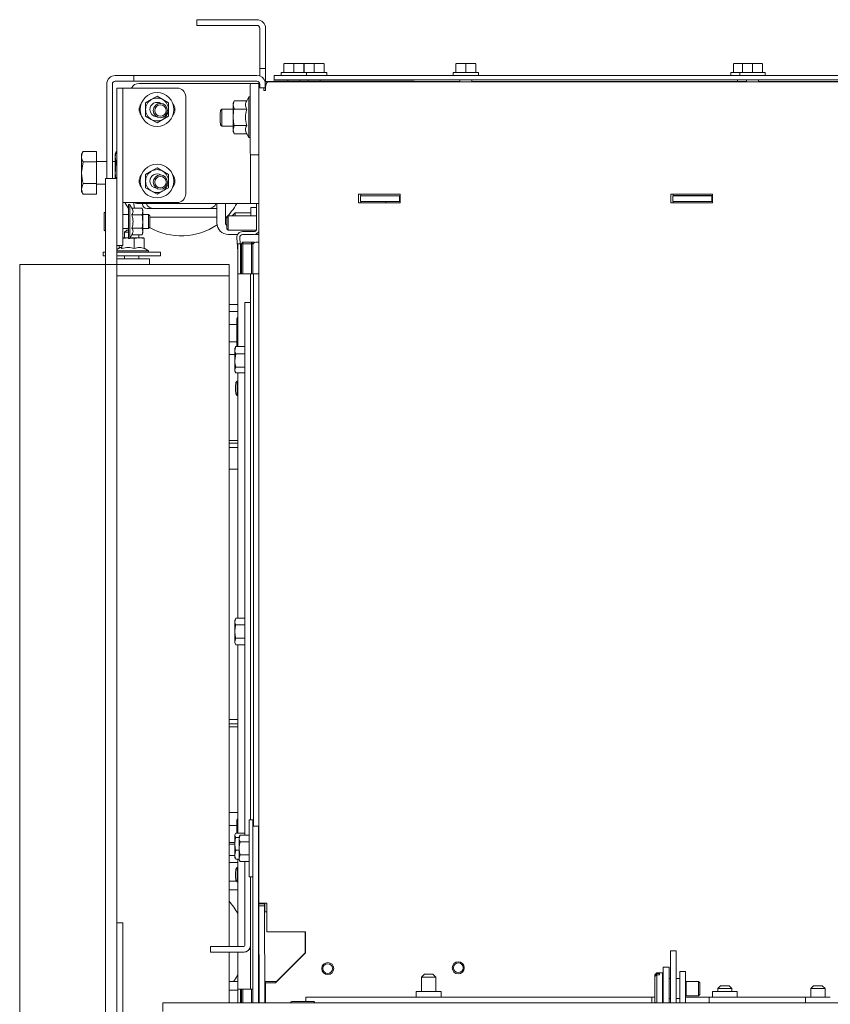
# Paper-space layout 'boven en zijaanzicht' of a CAD drawing. Units: millimetres. Extents: x 262 to 2853, y 92 to 4048.
# Drawn here: x 514 to 797, y 2666 to 3010 of the extents above; entities that cross this region are included whole.
import ezdxf

# ---------------------------------------------------------------- set-up
doc = ezdxf.new("R2010")
doc.units = ezdxf.units.MM

psp = doc.layouts.new('boven en zijaanzicht')

# ---------------------------------------------------------------- linework, layer by layer
at = {"linetype": 'Continuous', "lineweight": 15, "ltscale": 14}
for p, q in [((575.77, 3008.07), (575.77, 3010.07)), ((575.77, 3010.07), (578.77, 3010.07)), ((578.77, 3010.07), (596.77, 3010.07)), ((578.77, 3008.07), (575.77, 3008.07)), ((578.77, 3008.07), (596.77, 3008.07)), ((597.77, 3007.07), (597.77, 2996.07)), ((599.77, 3007.07), (599.77, 2996.07)), ((597.77, 2993.07), (597.77, 2996.07)), ((599.77, 2993.07), (597.77, 2993.07)), ((597.77, 2990.4), (597.77, 2993.07)), ((599.77, 2996.07), (599.77, 2993.07)), ((599.77, 2993.07), (599.77, 2990.07)), ((606.17, 2994.68), (607.92, 2994.82)), ((607.92, 2994.82), (606.17, 2994.82)), ((606.17, 2991.57), (606.17, 2994.68)), ((607.92, 2994.82), (609.67, 2994.68)), ((611.42, 2994.82), (607.92, 2994.82)), ((609.67, 2994.68), (611.42, 2994.82)), ((609.67, 2991.57), (609.67, 2994.68)), ((611.42, 2994.82), (613.17, 2994.68)), ((613.17, 2994.82), (611.42, 2994.82)), ((613.17, 2991.57), (613.17, 2994.68)), ((613.27, 2994.68), (615.02, 2994.82)), ((615.02, 2994.82), (613.27, 2994.82)), ((613.27, 2991.57), (613.27, 2994.68)), ((615.02, 2994.82), (616.77, 2994.68)), ((618.52, 2994.82), (615.02, 2994.82)), ((616.77, 2994.68), (618.52, 2994.82)), ((616.77, 2991.57), (616.77, 2994.68)), ((618.52, 2994.82), (620.27, 2994.68)), ((620.27, 2994.82), (618.52, 2994.82)), ((620.27, 2991.57), (620.27, 2994.68)), ((666.27, 2994.68), (668.02, 2994.82)), ((668.02, 2994.82), (666.27, 2994.82)), ((666.27, 2991.57), (666.27, 2994.68)), ((668.02, 2994.82), (669.77, 2994.68)), ((671.52, 2994.82), (668.02, 2994.82)), ((669.77, 2994.68), (671.52, 2994.82)), ((669.77, 2991.57), (669.77, 2994.68)), ((671.52, 2994.82), (673.27, 2994.68)), ((673.27, 2994.82), (671.52, 2994.82)), ((673.27, 2991.57), (673.27, 2994.68)), ((763.27, 2994.68), (765.02, 2994.82)), ((765.02, 2994.82), (763.27, 2994.82)), ((763.27, 2991.57), (763.27, 2994.68)), ((765.02, 2994.82), (766.42, 2994.71)), ((766.41, 2994.82), (765.02, 2994.82)), ((766.42, 2994.68), (768.17, 2994.82)), ((768.17, 2994.82), (766.42, 2994.82)), ((766.42, 2991.57), (766.42, 2994.68)), ((768.17, 2994.82), (769.92, 2994.68)), ((771.67, 2994.82), (768.17, 2994.82)), ((769.92, 2994.68), (771.67, 2994.82)), ((769.92, 2991.57), (769.92, 2994.68)), ((771.67, 2994.82), (773.42, 2994.68)), ((773.42, 2994.82), (771.67, 2994.82)), ((773.42, 2991.57), (773.42, 2994.68)), ((547.27, 2990.57), (551.77, 2990.57)), ((551.77, 2990.57), (553.77, 2990.57)), ((553.77, 2990.57), (553.77, 2988.57)), ((553.77, 2990.57), (555.77, 2990.57)), ((555.77, 2990.57), (596.77, 2990.57)), ((599.77, 2990.07), (599.77, 2988.32)), ((602.77, 2989.07), (602.77, 2990.57)), ((602.77, 2990.57), (605.71, 2990.57)), ((605.27, 2991.57), (605.27, 2990.57)), ((605.27, 2991.57), (609.67, 2991.57)), ((605.71, 2990.57), (1197.08, 2990.57)), ((609.67, 2991.57), (614.07, 2991.57)), ((614.07, 2990.57), (614.07, 2991.57)), ((614.07, 2991.57), (616.77, 2991.57)), ((616.77, 2991.57), (621.17, 2991.57)), ((621.17, 2990.57), (621.17, 2991.57)), ((665.37, 2991.57), (665.37, 2990.57)), ((665.37, 2991.57), (669.77, 2991.57)), ((669.77, 2991.57), (674.17, 2991.57)), ((674.17, 2990.57), (674.17, 2991.57)), ((762.37, 2991.57), (762.37, 2990.57)), ((762.37, 2991.57), (765.52, 2991.57)), ((765.52, 2991.57), (765.52, 2990.57)), ((765.52, 2991.57), (769.92, 2991.57)), ((769.92, 2991.57), (774.32, 2991.57)), ((774.32, 2990.57), (774.32, 2991.57)), ((544.27, 2954.57), (544.27, 2987.57)), ((546.27, 2954.57), (546.27, 2987.57)), ((547.27, 2988.57), (551.77, 2988.57)), ((547.87, 2986.19), (549.87, 2986.19)), ((547.87, 2985.17), (547.87, 2986.19)), ((549.87, 2986.19), (549.87, 2985.17)), ((550.87, 2986.19), (549.87, 2986.19)), ((550.87, 2986.19), (568.87, 2986.19)), ((553.77, 2988.57), (551.77, 2988.57)), ((555.77, 2988.57), (553.77, 2988.57)), ((593.57, 2987.82), (555.57, 2987.82)), ((555.57, 2987.82), (555.58, 2987.82)), ((593.58, 2987.82), (555.58, 2987.82)), ((555.77, 2988.57), (596.77, 2988.57)), ((594.47, 2987.82), (594.57, 2987.82)), ((597.47, 2987.82), (597.57, 2987.82)), ((597.47, 2986.32), (597.47, 2701.43)), ((597.5, 2986.32), (597.47, 2986.32)), ((599.5, 2986.32), (597.5, 2986.32)), ((597.57, 2986.32), (597.57, 2987.82)), ((597.77, 2987.57), (597.77, 2986.32)), ((599.23, 2986.32), (599.23, 2985.32)), ((599.23, 2986.32), (599.77, 2986.32)), ((599.47, 2986.32), (599.5, 2986.32)), ((599.5, 2986.32), (599.57, 2986.32)), ((599.57, 2986.32), (599.57, 2986.32)), ((599.6, 2988.32), (600.6, 2988.32)), ((599.6, 2988.32), (599.6, 2988.32)), ((647.22, 2988.32), (599.6, 2988.32)), ((599.6, 2986.32), (599.6, 2988.32)), ((599.6, 2988.32), (599.6, 2986.32)), ((599.6, 2986.32), (599.6, 2986.32)), ((599.97, 2988.48), (602.03, 2988.48)), ((599.97, 2988.32), (599.97, 2988.48)), ((1197.08, 2988.32), (600.6, 2988.32)), ((605.71, 2989.07), (602.77, 2989.07)), ((651.77, 2988.57), (602.77, 2988.57)), ((605.71, 2989.07), (1197.08, 2989.07)), ((607.57, 2989.07), (607.57, 2988.57)), ((611.77, 2988.57), (611.77, 2989.07)), ((614.67, 2989.07), (614.67, 2988.57)), ((618.87, 2988.57), (618.87, 2989.07)), ((667.67, 2988.32), (647.22, 2988.32)), ((652.32, 2988.48), (667.67, 2988.48)), ((667.67, 2989.07), (667.67, 2988.32)), ((671.87, 2988.32), (671.87, 2989.07)), ((671.87, 2988.48), (767.82, 2988.48)), ((767.82, 2988.32), (671.87, 2988.32)), ((764.67, 2989.07), (764.67, 2988.48)), ((767.82, 2989.07), (767.82, 2988.32)), ((772.02, 2988.32), (772.02, 2989.07)), ((772.02, 2988.48), (867.97, 2988.48)), ((867.97, 2988.32), (772.02, 2988.32)), ((547.87, 2954.57), (547.87, 2985.17)), ((549.87, 2947.04), (549.87, 2985.17)), ((561.87, 2983.31), (559.87, 2982.15)), ((563.87, 2982.15), (561.87, 2983.31)), ((571.87, 2983.19), (571.87, 2949.19)), ((593.99, 2983.08), (593.22, 2981.74)), ((594.46, 2983.08), (593.99, 2983.08)), ((594.46, 2965.82), (594.46, 2984.82)), ((597.46, 2965.82), (597.46, 2984.82)), ((599.23, 2985.32), (599.77, 2985.32)), ((599.23, 2985.32), (599.77, 2985.32)), ((559.87, 2982.15), (557.87, 2981)), ((563.03, 2980.82), (563, 2980.82)), ((565.87, 2981), (563.87, 2982.15)), ((588.48, 2980.31), (588.77, 2981.75)), ((588.76, 2978.87), (588.48, 2980.31)), ((588.77, 2981.75), (588.49, 2980.98)), ((593.22, 2981.75), (588.77, 2981.75)), ((557.87, 2976.38), (559.87, 2975.23)), ((563.09, 2975.82), (563.1, 2975.82)), ((563.87, 2975.23), (565.87, 2976.38)), ((584.49, 2978.82), (583.99, 2978.32)), ((588.48, 2978.82), (584.49, 2978.82)), ((593.21, 2978.87), (588.76, 2978.87)), ((559.87, 2975.23), (561.87, 2974.07)), ((561.87, 2974.07), (563.87, 2975.23)), ((583.99, 2973.32), (584.49, 2972.82)), ((584.49, 2972.82), (588.48, 2972.82)), ((588.48, 2971.65), (588.76, 2973.09)), ((593.21, 2973.09), (588.76, 2973.09)), ((588.77, 2970.21), (588.48, 2971.65)), ((588.49, 2970.98), (588.77, 2970.21)), ((593.22, 2970.21), (588.77, 2970.21)), ((588.83, 2970.21), (588.83, 2970.2)), ((593.22, 2970.2), (588.83, 2970.2)), ((593.22, 2970.22), (593.99, 2968.88)), ((593.99, 2968.88), (594.46, 2968.88)), ((594.05, 2968.88), (594.46, 2968.88)), ((594.05, 2968.88), (594.05, 2968.88)), ((536.03, 2964.04), (535.47, 2963.07)), ((535.47, 2962.24), (535.47, 2963.07)), ((535.47, 2956.64), (535.47, 2962.24)), ((540.77, 2964.08), (536.05, 2964.08)), ((540.77, 2964.08), (536.05, 2964.08)), ((540.77, 2964.08), (540.77, 2964.08)), ((540.77, 2964.08), (540.77, 2960.4)), ((547.64, 2964.08), (547.27, 2963.07)), ((547.27, 2962.2), (547.64, 2964.08)), ((547.27, 2962.2), (547.27, 2963.07)), ((547.64, 2960.33), (547.27, 2962.2)), ((547.27, 2956.57), (547.27, 2962.2)), ((547.64, 2964.08), (547.87, 2964.08)), ((594.47, 2962.82), (597.47, 2962.82)), ((597.47, 2962.82), (597.47, 2962.82)), ((536.05, 2960.4), (535.47, 2956.64)), ((540.77, 2960.4), (536.05, 2960.4)), ((544.27, 2960.57), (540.77, 2960.57)), ((540.77, 2960.4), (540.77, 2952.89)), ((547.27, 2960.57), (546.27, 2960.57)), ((547.64, 2960.33), (547.87, 2960.33)), ((535.47, 2950.98), (535.47, 2956.64)), ((547.46, 2954.57), (547.27, 2956.57)), ((547.27, 2954.57), (547.27, 2956.57)), ((559.87, 2957.15), (557.87, 2956)), ((561.87, 2958.31), (559.87, 2957.15)), ((563.87, 2957.15), (561.87, 2958.31)), ((563.03, 2955.82), (563, 2955.82)), ((563.19, 2955.82), (563.07, 2955.82)), ((565.87, 2956), (563.87, 2957.15)), ((536.05, 2952.89), (535.47, 2950.98)), ((540.77, 2952.89), (536.05, 2952.89)), ((540.77, 2952.89), (540.77, 2949.07)), ((540.77, 2952.57), (543.87, 2952.57)), ((543.87, 2954.57), (547.87, 2954.57)), ((543.87, 2949.57), (543.87, 2954.57)), ((547.87, 2954.57), (547.87, 2949.57)), ((594.52, 2948.82), (594.52, 2952.82)), ((535.47, 2950.07), (535.47, 2950.98)), ((535.47, 2950.07), (536.03, 2949.11)), ((540.77, 2949.07), (536.05, 2949.07)), ((540.77, 2949.07), (536.05, 2949.07)), ((540.77, 2949.07), (540.77, 2949.07)), ((543.87, 2929.57), (543.87, 2949.57)), ((547.87, 2929.57), (547.87, 2949.57)), ((557.87, 2951.38), (559.87, 2950.23)), ((559.87, 2950.23), (561.87, 2949.07)), ((561.87, 2949.07), (563.87, 2950.23)), ((563.09, 2950.82), (563.1, 2950.82)), ((563.87, 2950.23), (565.87, 2951.38)), ((646.8, 2949.07), (632.24, 2949.07)), ((632.24, 2949.07), (632.24, 2946.07)), ((632.99, 2948.57), (632.99, 2946.57)), ((646.63, 2948.57), (632.99, 2948.57)), ((633.07, 2949.07), (633.07, 2948.57)), ((646.63, 2946.57), (646.63, 2948.57)), ((646.63, 2948.57), (646.8, 2948.57)), ((646.8, 2946.07), (646.8, 2949.07)), ((755.96, 2949.07), (741.41, 2949.07)), ((741.41, 2949.07), (741.41, 2946.07)), ((742.14, 2948.57), (742.14, 2946.57)), ((755.78, 2948.57), (742.14, 2948.57)), ((742.24, 2949.07), (742.24, 2948.57)), ((755.96, 2948.62), (742.24, 2948.62)), ((755.78, 2946.57), (755.78, 2948.57)), ((755.78, 2948.57), (755.96, 2948.57)), ((755.96, 2946.07), (755.96, 2949.07)), ((549.87, 2947.04), (549.87, 2945.06)), ((549.87, 2946.19), (550.87, 2946.19)), ((549.87, 2934.19), (549.87, 2945.06)), ((568.87, 2946.19), (550.87, 2946.19)), ((552.37, 2945.47), (551.87, 2945.47)), ((551.87, 2939.57), (551.87, 2945.47)), ((553.11, 2944.19), (552.37, 2945.47)), ((552.37, 2945.47), (552.37, 2939.57)), ((553.77, 2946.19), (553.77, 2945.67)), ((593.57, 2945.82), (555.57, 2945.82)), ((556.77, 2945.82), (556.77, 2945.67)), ((582.77, 2945.82), (582.77, 2939.07)), ((585.77, 2945.82), (585.77, 2939.07)), ((594.53, 2945.82), (597.47, 2945.82)), ((596.67, 2945.82), (596.67, 2937.04)), ((632.24, 2946.07), (646.8, 2946.07)), ((633.07, 2946.07), (632.24, 2946.07)), ((632.99, 2946.57), (646.63, 2946.57)), ((633.07, 2946.57), (633.07, 2946.07)), ((633.07, 2946.07), (646.8, 2946.07)), ((641.77, 2946.07), (641.77, 2946.57)), ((646.63, 2946.57), (646.8, 2946.57)), ((741.41, 2946.07), (755.96, 2946.07)), ((742.24, 2946.07), (741.41, 2946.07)), ((742.14, 2946.57), (755.78, 2946.57)), ((742.24, 2946.57), (742.24, 2946.07)), ((742.24, 2946.07), (755.96, 2946.07)), ((755.78, 2946.57), (755.96, 2946.57)), ((543.37, 2942.57), (543.37, 2936.57)), ((551.87, 2942.07), (549.87, 2942.07)), ((553.11, 2944.19), (556.65, 2944.19)), ((553.11, 2941.88), (556.65, 2941.88)), ((556.87, 2943.57), (556.65, 2944.19)), ((556.65, 2944.19), (556.87, 2943.04)), ((556.87, 2943.04), (556.65, 2941.88)), ((556.87, 2943.04), (556.87, 2943.57)), ((556.87, 2939.57), (556.87, 2943.04)), ((558.87, 2942.07), (556.87, 2942.07)), ((558.37, 2944.07), (560.77, 2944.07)), ((559.37, 2941.57), (558.87, 2942.07)), ((558.87, 2942.07), (558.87, 2937.07)), ((559.37, 2941.57), (559.37, 2937.57)), ((560.77, 2944.07), (579.77, 2944.07)), ((579.77, 2944.07), (582.77, 2944.07)), ((582.77, 2941.07), (582.77, 2944.07)), ((586.77, 2941.52), (586.27, 2941.02)), ((596.67, 2941.52), (586.77, 2941.52)), ((586.77, 2939.02), (586.77, 2941.52)), ((589.17, 2942.54), (588.17, 2941.54)), ((588.17, 2941.54), (588.17, 2941.52)), ((594.67, 2942.54), (589.17, 2942.54)), ((589.17, 2942.54), (589.17, 2941.52)), ((596.67, 2944.49), (594.67, 2944.49)), ((594.67, 2944.49), (594.67, 2941.52)), ((551.87, 2933.67), (551.87, 2939.57)), ((552.37, 2939.57), (552.37, 2933.67)), ((556.87, 2936.11), (556.87, 2939.57)), ((559.37, 2941.07), (582.77, 2941.07)), ((586.27, 2939.02), (586.27, 2941.02)), ((586.27, 2937.02), (586.27, 2939.02)), ((586.77, 2936.52), (586.77, 2939.02)), ((549.87, 2937.07), (551.87, 2937.07)), ((551.27, 2936.57), (550.52, 2935.82)), ((550.52, 2935.82), (550.52, 2933.87)), ((551.87, 2935.82), (550.52, 2935.82)), ((551.27, 2936.57), (551.87, 2936.57)), ((552.37, 2933.67), (553.11, 2934.96)), ((553.11, 2937.27), (556.65, 2937.27)), ((553.11, 2934.96), (556.65, 2934.96)), ((555.52, 2933.87), (555.52, 2934.96)), ((556.65, 2937.27), (556.87, 2936.11)), ((556.87, 2936.11), (556.65, 2934.96)), ((556.65, 2934.96), (556.87, 2935.57)), ((556.87, 2937.07), (558.87, 2937.07)), ((556.87, 2935.57), (556.87, 2936.11)), ((558.87, 2937.07), (559.37, 2937.57)), ((586.27, 2937.02), (586.77, 2936.52)), ((586.77, 2936.52), (596.53, 2936.52)), ((586.77, 2935.07), (590.03, 2935.07)), ((595.67, 2936.04), (591.74, 2936.04)), ((595.67, 2935.04), (591.74, 2935.04)), ((596.04, 2935.07), (597.47, 2935.07)), ((549.87, 2931.19), (547.87, 2931.19)), ((548.65, 2930.26), (548.65, 2931.19)), ((549.55, 2930.11), (549.55, 2931.19)), ((549.87, 2934.19), (549.87, 2931.19)), ((549.87, 2933.68), (551.74, 2933.87)), ((551.74, 2933.87), (549.87, 2933.87)), ((551.87, 2933.87), (551.74, 2933.87)), ((551.87, 2933.67), (552.37, 2933.67)), ((552.45, 2933.8), (553.92, 2933.65)), ((555.66, 2933.87), (552.49, 2933.87)), ((553.92, 2933.65), (555.66, 2933.87)), ((553.92, 2930.11), (553.92, 2933.65)), ((555.66, 2933.87), (557.4, 2933.65)), ((555.66, 2933.87), (557.02, 2933.87)), ((557.1, 2933.85), (557.02, 2933.87)), ((557.4, 2930.11), (557.4, 2933.65)), ((589.75, 2933.9), (590.08, 2929.16)), ((590.08, 2931.82), (591.08, 2931.82)), ((590.74, 2933.97), (590.89, 2931.82)), ((591.08, 2931.82), (591.13, 2931.82)), ((591.13, 2931.82), (591.33, 2931.82)), ((591.83, 2932.32), (591.33, 2931.82)), ((591.83, 2931.82), (591.33, 2931.82)), ((591.33, 2921.32), (591.33, 2931.82)), ((591.83, 2931.82), (591.83, 2932.32)), ((591.83, 2932.32), (594.83, 2932.32)), ((594.83, 2931.82), (591.83, 2931.82)), ((591.83, 2931.82), (591.83, 2921.32)), ((594.83, 2931.82), (594.83, 2932.32)), ((595.33, 2931.82), (594.83, 2932.32)), ((594.83, 2932.32), (595.79, 2932.32)), ((594.83, 2931.82), (595.33, 2931.82)), ((594.83, 2921.32), (594.83, 2931.82)), ((595.33, 2931.82), (595.33, 2921.32)), ((595.48, 2931.82), (595.33, 2931.82)), ((595.35, 2921.32), (595.35, 2931.32)), ((595.89, 2932.22), (595.79, 2932.32)), ((597.35, 2932.32), (596.35, 2932.32)), ((597.35, 2932.32), (597.47, 2932.32)), ((543.02, 2928.87), (543.02, 2927.57)), ((543.02, 2928.87), (543.87, 2928.87)), ((543.02, 2927.57), (543.87, 2927.57)), ((543.87, 2924.57), (543.87, 2929.57)), ((549.02, 2930.47), (547.87, 2929.81)), ((547.87, 2929.57), (547.87, 2924.57)), ((547.87, 2929.37), (558.92, 2929.37)), ((547.87, 2928.87), (563.02, 2928.87)), ((547.87, 2927.57), (563.02, 2927.57)), ((550.52, 2927.57), (550.52, 2926.57)), ((555.52, 2926.57), (555.52, 2927.57)), ((558.92, 2929.37), (557.4, 2930.26)), ((558.92, 2928.87), (558.92, 2929.37)), ((563.02, 2927.57), (563.02, 2928.87)), ((590.08, 2921.32), (590.08, 2930.82)), ((591.08, 2921.32), (591.08, 2930.82)), ((591.13, 2921.32), (591.13, 2930.82)), ((591.13, 2928.47), (591.33, 2925.62)), ((513.87, 2580.57), (513.87, 2924.57)), ((513.87, 2924.57), (541.37, 2924.57)), ((541.37, 2924.57), (543.87, 2924.57)), ((543.87, 2924.57), (547.87, 2924.57)), ((543.87, 2919.57), (543.87, 2924.57)), ((559.27, 2926.57), (547.87, 2926.57)), ((587.02, 2924.57), (547.87, 2924.57)), ((547.87, 2924.57), (547.87, 2919.57)), ((559.27, 2926.57), (559.27, 2924.57)), ((587.02, 2924.57), (587.02, 2920.57)), ((587.02, 2920.57), (547.87, 2920.57)), ((587.02, 2686.32), (587.02, 2920.57)), ((590.08, 2895.93), (590.08, 2921.32)), ((590.08, 2921.32), (591.67, 2921.32)), ((591.33, 2922.13), (591.13, 2922.11)), ((591.67, 2921.32), (593.97, 2921.32)), ((593.97, 2921.32), (594.53, 2921.32)), ((594.53, 2921.32), (595.53, 2921.32)), ((595.57, 2921.32), (595.53, 2921.32)), ((595.53, 2921.32), (597.47, 2921.32)), ((543.87, 2615.28), (543.87, 2919.57)), ((547.87, 2615.28), (547.87, 2919.57)), ((594.53, 2730.57), (594.53, 2920.32)), ((595.53, 2728.37), (595.53, 2920.32)), ((587.02, 2910.57), (588.02, 2910.57)), ((588.02, 2910.57), (590.08, 2910.57)), ((592.54, 2911.32), (594.53, 2911.32)), ((587.02, 2908.07), (588.02, 2908.07)), ((588.02, 2908.07), (590.08, 2908.07)), ((592.53, 2908.32), (592.53, 2725.19)), ((589.77, 2903.57), (587.02, 2903.57)), ((590.06, 2906.35), (589.77, 2905.57)), ((589.77, 2904.9), (590.06, 2906.35)), ((589.77, 2905.57), (589.77, 2904.9)), ((590.06, 2903.46), (589.77, 2904.9)), ((589.77, 2904.9), (589.77, 2900.57)), ((590.08, 2906.35), (590.06, 2906.35)), ((590.08, 2903.46), (590.06, 2903.46)), ((589.77, 2900.57), (589.77, 2896.24)), ((587.02, 2897.57), (589.77, 2897.57)), ((589.77, 2896.24), (590.06, 2897.69)), ((590.08, 2897.69), (590.06, 2897.69)), ((588.02, 2893.07), (587.02, 2893.07)), ((589.04, 2893.07), (588.02, 2893.07)), ((589.4, 2893.28), (589.04, 2890.98)), ((589.41, 2895.93), (589.05, 2894.61)), ((589.3, 2895.75), (589.05, 2895.32)), ((589.29, 2895.74), (589.41, 2895.93)), ((592.53, 2893.28), (589.4, 2893.28)), ((592.53, 2895.93), (589.41, 2895.93)), ((589.84, 2895.93), (589.77, 2896.24)), ((589.77, 2896.24), (589.77, 2895.93)), ((589.05, 2887.32), (589.29, 2886.92)), ((592.53, 2888.68), (589.4, 2888.68)), ((592.53, 2886.72), (589.41, 2886.72)), ((590.08, 2800.94), (590.08, 2886.72)), ((589.85, 2883.82), (589.35, 2883.32)), ((590.08, 2883.82), (589.85, 2883.82)), ((589.35, 2879.32), (589.85, 2878.82)), ((589.85, 2878.82), (590.08, 2878.82)), ((587.02, 2863.07), (588.02, 2863.07)), ((588.02, 2863.07), (590.08, 2863.07)), ((590.08, 2862.07), (587.02, 2862.07)), ((590.08, 2860.57), (587.02, 2860.57)), ((587.02, 2853.07), (590.08, 2853.07)), ((589.41, 2800.94), (589.05, 2800.32)), ((589.41, 2800.94), (589.05, 2799.79)), ((592.53, 2800.94), (589.41, 2800.94)), ((592.53, 2798.63), (589.4, 2798.63)), ((589.4, 2794.02), (589.05, 2792.86)), ((592.53, 2794.02), (589.4, 2794.02)), ((589.05, 2792.32), (589.41, 2791.71)), ((592.53, 2791.71), (589.41, 2791.71)), ((590.08, 2725.85), (590.08, 2791.71)), ((587.02, 2765.57), (590.08, 2765.57)), ((587.02, 2764.07), (590.08, 2764.07)), ((588.02, 2763.07), (587.02, 2763.07)), ((590.08, 2763.07), (588.02, 2763.07)), ((587.02, 2733.07), (588.02, 2733.07)), ((588.02, 2733.07), (590.08, 2733.07)), ((589.77, 2728.57), (587.02, 2728.57)), ((589.77, 2730.39), (590.06, 2731.16)), ((589.85, 2730.79), (589.77, 2730.57)), ((589.77, 2730.57), (589.77, 2730.39)), ((590.06, 2729.62), (589.77, 2730.39)), ((589.77, 2730.39), (589.77, 2726.83)), ((589.77, 2726.83), (590.06, 2729.62)), ((590.08, 2731.16), (590.06, 2731.16)), ((590.08, 2729.62), (590.06, 2729.62)), ((595.38, 2730.57), (594.08, 2730.57)), ((595.37, 2728.37), (597.37, 2728.37)), ((595.37, 2727.14), (595.37, 2728.37)), ((597.37, 2728.37), (597.37, 2727.14)), ((589.41, 2725.85), (589.05, 2725.12)), ((589.19, 2725.57), (589.05, 2725.32)), ((592.53, 2725.85), (589.41, 2725.85)), ((589.87, 2725.85), (589.77, 2726.83)), ((589.77, 2726.83), (589.77, 2725.85)), ((590.94, 2725.19), (590.58, 2724.57)), ((590.94, 2725.19), (590.58, 2724.04)), ((594.06, 2725.19), (590.94, 2725.19)), ((595.37, 2666.57), (595.37, 2727.14)), ((597.37, 2666.57), (597.37, 2727.14)), ((587.02, 2722.57), (589.04, 2722.57)), ((587.02, 2722.07), (589.04, 2722.07)), ((590.58, 2724.4), (589.4, 2724.4)), ((594.06, 2722.88), (590.93, 2722.88)), ((597.47, 2723.07), (597.37, 2723.07)), ((588.02, 2718.07), (587.02, 2718.07)), ((589.04, 2718.07), (588.02, 2718.07)), ((589.4, 2719.88), (589.04, 2718.34)), ((590.57, 2719.88), (589.4, 2719.88)), ((590.93, 2718.27), (590.58, 2717.11)), ((594.06, 2718.27), (590.93, 2718.27)), ((597.37, 2718.07), (597.47, 2718.07)), ((587.02, 2715.57), (588.02, 2715.57)), ((588.02, 2715.57), (590.08, 2715.57)), ((589.05, 2717.32), (589.2, 2717.07)), ((589.41, 2716.8), (589.26, 2717.11)), ((590.58, 2716.8), (589.41, 2716.8)), ((590.08, 2686.32), (590.08, 2716.8)), ((590.58, 2716.57), (590.94, 2715.96)), ((594.06, 2715.96), (590.94, 2715.96)), ((592.53, 2715.96), (592.53, 2686.62)), ((589.85, 2713.82), (589.35, 2713.32)), ((590.08, 2713.82), (589.85, 2713.82)), ((587.02, 2709.07), (589.6, 2709.07)), ((589.35, 2709.32), (589.85, 2708.82)), ((589.85, 2708.82), (590.08, 2708.82)), ((594.08, 2710.57), (595.37, 2710.57)), ((594.53, 2672.32), (594.53, 2710.57)), ((587.02, 2706.07), (590.08, 2706.07)), ((597.47, 2701.23), (597.47, 2701.43)), ((599.47, 2701.23), (597.47, 2701.23)), ((599.47, 2701.23), (597.47, 2701.23)), ((597.47, 2701.23), (597.47, 2701.23)), ((597.47, 2700.43), (597.47, 2701.23)), ((599.47, 2700.43), (597.47, 2700.43)), ((597.56, 2666.57), (597.47, 2700.43)), ((599.23, 2701.43), (599.77, 2701.43)), ((599.47, 2701.23), (599.47, 2701.43)), ((599.47, 2700.43), (599.47, 2701.23)), ((599.47, 2701.23), (599.47, 2701.23)), ((599.56, 2666.57), (599.47, 2700.43)), ((599.57, 2698.33), (599.54, 2701.43)), ((599.77, 2701.43), (600.27, 2701.45)), ((599.77, 2701.43), (600.27, 2701.43)), ((600.27, 2698.41), (600.27, 2701.45)), ((600.27, 2698.33), (599.57, 2698.33)), ((600.27, 2691.39), (600.27, 2698.41)), ((549.87, 2694.57), (547.87, 2694.57)), ((549.87, 2614.57), (549.87, 2694.57)), ((600.43, 2691.38), (600.27, 2691.39)), ((613.57, 2691.38), (600.43, 2691.38)), ((613.77, 2691.42), (613.57, 2691.42)), ((613.57, 2691.42), (613.57, 2691.38)), ((613.63, 2691.42), (613.63, 2684.07)), ((613.63, 2691.42), (613.63, 2684.07)), ((613.77, 2690.43), (613.77, 2691.42)), ((613.77, 2684.07), (613.77, 2690.43)), ((580.54, 2684.32), (580.54, 2686.32)), ((580.54, 2686.32), (583.53, 2686.32)), ((583.53, 2684.32), (580.54, 2684.32)), ((592.23, 2686.32), (583.53, 2686.32)), ((592.23, 2684.32), (583.53, 2684.32)), ((587.02, 2666.57), (587.02, 2684.32)), ((590.08, 2671.32), (590.08, 2684.32)), ((592.23, 2684.32), (592.27, 2684.32)), ((613.77, 2684.07), (603.27, 2673.57)), ((603.63, 2674.07), (613.63, 2684.07)), ((613.63, 2684.07), (603.63, 2674.07)), ((613.63, 2684.07), (613.63, 2684.07)), ((743.27, 2684.78), (741.27, 2684.78)), ((741.27, 2684.5), (741.27, 2684.78)), ((741.27, 2684.5), (741.27, 2666.57)), ((743.27, 2684.5), (743.27, 2684.78)), ((743.27, 2684.5), (743.27, 2666.57)), ((597.53, 2672.32), (597.53, 2677.48)), ((655.27, 2676.57), (654.27, 2675.57)), ((655.27, 2676.57), (656.77, 2676.57)), ((656.77, 2676.57), (658.27, 2676.57)), ((659.27, 2675.57), (658.27, 2676.57)), ((736.52, 2677.07), (735.82, 2676.37)), ((735.82, 2676.2), (736.52, 2676.85)), ((736.52, 2676.4), (735.82, 2675.74)), ((735.82, 2676.2), (735.82, 2676.37)), ((738.52, 2677.07), (736.52, 2677.07)), ((736.52, 2676.85), (736.52, 2677.07)), ((737.42, 2676.85), (736.52, 2676.85)), ((736.52, 2666.57), (736.52, 2676.4)), ((736.52, 2676.4), (737.42, 2676.4)), ((737.42, 2676.85), (737.42, 2676.4)), ((738.52, 2676.66), (738.52, 2677.07)), ((738.52, 2666.57), (738.52, 2676.66)), ((738.77, 2679.07), (740.77, 2679.07)), ((738.77, 2679.07), (738.77, 2678.36)), ((738.77, 2678.36), (738.77, 2666.57)), ((740.77, 2679.07), (740.77, 2678.36)), ((740.77, 2678.36), (740.77, 2666.57)), ((744.52, 2677.57), (746.52, 2677.57)), ((744.52, 2674.57), (744.52, 2677.57)), ((746.52, 2677.57), (746.52, 2674.57)), ((590.08, 2674.07), (587.02, 2674.07)), ((599.62, 2674.07), (599.62, 2673.87)), ((599.62, 2673.87), (599.63, 2673.88)), ((599.63, 2673.88), (599.62, 2673.88)), ((599.63, 2673.88), (599.63, 2667.57)), ((599.77, 2667.57), (599.77, 2673.57)), ((599.77, 2673.57), (603.27, 2673.57)), ((603.63, 2674.07), (600.63, 2674.07)), ((603.63, 2674.07), (603.63, 2674.07)), ((654.27, 2675.57), (654.27, 2670.57)), ((656.77, 2675.57), (654.27, 2675.57)), ((659.27, 2675.57), (656.77, 2675.57)), ((659.27, 2670.57), (659.27, 2675.57)), ((735.82, 2676.2), (735.82, 2675.74)), ((735.82, 2666.77), (735.82, 2675.74)), ((738.77, 2675.07), (738.72, 2675.07)), ((741.27, 2675.07), (740.77, 2675.07)), ((744.52, 2675.07), (743.27, 2675.07)), ((744.52, 2674.57), (744.52, 2666.57)), ((746.52, 2674.57), (746.52, 2666.57)), ((746.7, 2674.07), (746.52, 2673.97)), ((751.08, 2674.07), (746.7, 2674.07)), ((746.7, 2673.88), (746.7, 2674.07)), ((746.7, 2669.07), (746.7, 2673.88)), ((751.52, 2673.63), (751.08, 2674.07)), ((751.08, 2673.88), (751.08, 2674.07)), ((751.08, 2669.07), (751.08, 2673.88)), ((751.52, 2673.47), (751.52, 2673.63)), ((751.52, 2669.52), (751.52, 2673.47)), ((590.08, 2671.07), (587.02, 2671.07)), ((590.08, 2671.32), (591.67, 2671.32)), ((590.08, 2666.57), (590.08, 2671.32)), ((591.08, 2666.57), (591.08, 2671.32)), ((591.13, 2666.57), (591.13, 2671.32)), ((591.33, 2666.57), (591.33, 2671.32)), ((591.67, 2671.32), (593.97, 2671.32)), ((591.83, 2671.32), (591.83, 2666.57)), ((593.97, 2671.32), (594.53, 2671.32)), ((595.37, 2671.32), (594.53, 2671.32)), ((594.83, 2666.57), (594.83, 2671.32)), ((595.33, 2671.32), (595.33, 2666.57)), ((595.35, 2666.57), (595.35, 2671.32)), ((597.53, 2671.32), (597.37, 2671.32)), ((597.55, 2671.32), (597.53, 2671.32)), ((652.42, 2670.57), (652.42, 2668.57)), ((661.12, 2670.57), (652.42, 2670.57)), ((661.12, 2668.57), (661.12, 2670.57)), ((751.08, 2669.07), (751.52, 2669.52)), ((755.92, 2670.57), (755.92, 2668.57)), ((764.62, 2670.57), (755.92, 2670.57)), ((758.77, 2672.57), (757.77, 2671.57)), ((757.77, 2671.57), (757.77, 2670.57)), ((762.77, 2671.57), (757.77, 2671.57)), ((758.77, 2672.57), (761.77, 2672.57)), ((762.77, 2671.57), (761.77, 2672.57)), ((762.77, 2670.57), (762.77, 2671.57)), ((764.62, 2668.57), (764.62, 2670.57)), ((791.27, 2672.57), (790.27, 2671.57)), ((790.27, 2671.57), (790.27, 2668.57)), ((795.27, 2671.57), (790.27, 2671.57)), ((791.27, 2672.57), (794.27, 2672.57)), ((795.27, 2671.57), (794.27, 2672.57)), ((795.27, 2668.57), (795.27, 2671.57)), ((2319.67, 2666.57), (563.87, 2666.57)), ((563.87, 2666.57), (563.87, 2663.57)), ((599.58, 2666.75), (599.61, 2666.75)), ((599.58, 2666.57), (599.58, 2666.75)), ((599.61, 2666.75), (599.61, 2666.57)), ((599.77, 2666.57), (599.77, 2667.57)), ((612.77, 2667.07), (608.92, 2667.07)), ((616.62, 2667.07), (612.77, 2667.07)), ((613.87, 2668.57), (734.77, 2668.57)), ((613.87, 2668.57), (613.87, 2668.47)), ((613.87, 2668.47), (613.87, 2667.07)), ((734.77, 2668.47), (734.77, 2668.57)), ((735.82, 2668.57), (734.77, 2668.57)), ((734.77, 2668.47), (734.77, 2666.61)), ((734.77, 2666.57), (734.77, 2666.61)), ((735.82, 2666.77), (736.02, 2666.57)), ((738.72, 2668.07), (738.77, 2668.07)), ((740.77, 2668.07), (741.27, 2668.07)), ((743.27, 2668.07), (744.52, 2668.07)), ((746.52, 2669.18), (746.7, 2669.07)), ((754.77, 2668.57), (746.52, 2668.57)), ((746.7, 2669.07), (751.08, 2669.07)), ((754.77, 2668.57), (754.77, 2668.47)), ((754.77, 2668.57), (788.42, 2668.57)), ((754.77, 2666.61), (754.77, 2668.47)), ((754.77, 2666.61), (754.77, 2666.57)), ((788.42, 2668.57), (788.42, 2666.57)), ((797.12, 2668.57), (788.42, 2668.57))]:
    psp.add_line(p, q, dxfattribs=at)
at = {"linetype": 'Continuous', "lineweight": 15, "ltscale": 14, "flags": 128}
for points in [[(594.57, 2987.82), (594.55, 2987.82), (594.49, 2987.82), (594.4, 2987.82), (594.28, 2987.82), (594.13, 2987.82), (593.95, 2987.82), (593.77, 2987.82), (593.57, 2987.82)], [(597.57, 2987.82), (597.49, 2987.82), (597.27, 2987.82), (596.9, 2987.82), (596.4, 2987.82), (595.8, 2987.82), (595.11, 2987.82), (594.36, 2987.82), (593.58, 2987.82)], [(597.47, 2986.32), (597.5, 2986.32), (597.59, 2986.32), (597.74, 2986.32), (597.95, 2986.32), (598.2, 2986.32), (598.51, 2986.32), (598.85, 2986.32), (599.23, 2986.32)], [(599.77, 2986.32), (599.72, 2986.32), (599.63, 2986.32), (599.56, 2986.32), (599.51, 2986.32), (599.48, 2986.32), (599.47, 2986.32)], [(593.99, 2968.88), (593.99, 2968.88), (593.99, 2969.06), (593.98, 2969.58), (593.98, 2970.43), (593.98, 2971.55), (593.97, 2972.9), (593.97, 2974.4), (593.97, 2975.98), (593.97, 2977.56), (593.97, 2979.06), (593.98, 2980.41), (593.98, 2981.53), (593.98, 2982.38), (593.99, 2982.9), (593.99, 2983.08)], [(563.19, 2980.82), (563.07, 2980.82), (563.03, 2980.82)], [(588.48, 2980.31), (588.48, 2979.95), (588.48, 2979.51), (588.48, 2979.02), (588.48, 2978.48), (588.48, 2977.89), (588.48, 2977.27), (588.48, 2976.63), (588.48, 2975.98)], [(588.48, 2975.98), (588.48, 2975.33), (588.48, 2974.68), (588.48, 2974.07), (588.48, 2973.48), (588.48, 2972.93), (588.48, 2972.44), (588.48, 2972.01), (588.48, 2971.65)], [(594.52, 2952.82), (594.52, 2954.77), (594.52, 2956.65), (594.52, 2958.37), (594.51, 2959.89), (594.51, 2961.13), (594.5, 2962.06), (594.5, 2962.63), (594.5, 2962.82)], [(551.87, 2944.13), (551.28, 2945.01), (550.58, 2946.19)], [(553.77, 2945.67), (553.86, 2944.78), (554.02, 2944.19)], [(594.53, 2945.82), (594.49, 2945.82), (594.4, 2945.82), (594.28, 2945.82), (594.13, 2945.82), (593.95, 2945.82), (593.77, 2945.82), (593.57, 2945.82)], [(589.04, 2890.98), (589.04, 2891.51), (589.04, 2892.03), (589.04, 2892.53), (589.04, 2893.02), (589.04, 2893.48), (589.04, 2893.9), (589.04, 2894.28), (589.05, 2894.61)], [(589.05, 2887.7), (589.05, 2887.95), (589.04, 2888.26), (589.04, 2888.63), (589.04, 2889.04), (589.04, 2889.48), (589.04, 2889.96), (589.04, 2890.47), (589.04, 2890.98)], [(589.04, 2796.32), (589.04, 2796.85), (589.04, 2797.36), (589.04, 2797.86), (589.04, 2798.32), (589.04, 2798.76), (589.04, 2799.15), (589.04, 2799.5), (589.05, 2799.79)], [(589.05, 2792.86), (589.04, 2793.15), (589.04, 2793.5), (589.04, 2793.89), (589.04, 2794.32), (589.04, 2794.79), (589.04, 2795.29), (589.04, 2795.8), (589.04, 2796.32)], [(594.08, 2730.57), (594.08, 2730.46), (594.07, 2730), (594.07, 2729.19), (594.07, 2728.08), (594.06, 2726.69), (594.06, 2725.09), (594.06, 2723.31), (594.06, 2721.44), (594.06, 2719.54), (594.06, 2717.68), (594.06, 2715.92), (594.06, 2714.33), (594.07, 2712.96), (594.07, 2711.87), (594.07, 2711.1), (594.08, 2710.67), (594.08, 2710.57)], [(595.4, 2728.37), (595.39, 2728.77), (595.39, 2729.7), (595.39, 2730.31), (595.38, 2730.57), (595.38, 2730.46), (595.37, 2730), (595.37, 2729.19), (595.37, 2728.08), (595.36, 2726.69), (595.36, 2725.09), (595.36, 2723.31), (595.36, 2721.44), (595.36, 2719.54), (595.36, 2717.68), (595.36, 2715.92), (595.36, 2714.33), (595.37, 2712.96), (595.37, 2711.87), (595.37, 2711.1), (595.37, 2711.03)], [(589.04, 2722.14), (589.04, 2722.65), (589.04, 2723.13), (589.04, 2723.58), (589.04, 2723.99), (589.04, 2724.36), (589.05, 2724.67), (589.05, 2724.93), (589.05, 2725.12)], [(589.04, 2718.34), (589.04, 2718.72), (589.04, 2719.13), (589.04, 2719.59), (589.04, 2720.08), (589.04, 2720.58), (589.04, 2721.1), (589.04, 2721.62), (589.04, 2722.14)], [(590.57, 2720.57), (590.57, 2721.1), (590.57, 2721.61), (590.57, 2722.11), (590.57, 2722.57), (590.57, 2723.01), (590.57, 2723.4), (590.57, 2723.75), (590.58, 2724.04)], [(590.58, 2717.11), (590.57, 2717.4), (590.57, 2717.75), (590.57, 2718.14), (590.57, 2718.57), (590.57, 2719.04), (590.57, 2719.54), (590.57, 2720.05), (590.57, 2720.57)], [(599.23, 2701.43), (598.85, 2701.43), (598.51, 2701.43), (598.2, 2701.43), (597.95, 2701.43), (597.74, 2701.43), (597.59, 2701.43), (597.5, 2701.43), (597.47, 2701.43)], [(590.08, 2676.4), (589.28, 2675.03), (588.64, 2674.07)], [(599.62, 2674.07), (599.64, 2674.07), (599.7, 2674.07), (599.79, 2674.07), (599.92, 2674.07), (600.07, 2674.07), (600.24, 2674.07), (600.43, 2674.07), (600.63, 2674.07)], [(599.63, 2667.57), (599.63, 2666.99), (599.63, 2666.57)]]:
    psp.add_lwpolyline(points, dxfattribs=at)
at = {"linetype": 'Continuous', "lineweight": 15, "ltscale": 196}
for centre, radius in [((561.87, 2978.69), 5.9), ((563.04, 2978.32), 2.5), ((563.04, 2978.32), 2), ((561.87, 2953.69), 5.9), ((563.04, 2953.32), 2.5), ((563.04, 2953.32), 2), ((621.52, 2678.57), 2.1), ((621.52, 2678.57), 1.7), ((667.11, 2678.83), 2.1), ((667.11, 2678.83), 1.7)]:
    psp.add_circle(centre, radius, dxfattribs=at)
for centre, radius, start, end in [((596.77, 3007.07), 3, 0, 90), ((596.77, 3007.07), 1, 0, 90), ((547.27, 2987.57), 3, 90, 180), ((596.77, 2987.57), 3, 14.3544, 90), ((547.27, 2987.57), 1, 90, 180), ((555.57, 2984.82), 3, 90, 152.8244), ((568.87, 2983.19), 3, 0, 90), ((911.39, 2985.57), 316.93, 179.5932, 180.1356), ((596.77, 2987.57), 1, 0, 90), ((914.39, 2985.57), 316.93, 179.5932, 180.1356), ((602.77, 2985.57), 3, 90, 113.8516), ((561.87, 2978.69), 4, 60, 120), ((558.87, 2978.69), 3.25, 141.437, 218.563), ((561.87, 2978.69), 4, 120, 180), ((561.87, 2978.69), 2.5, 58.3263, 180), ((561.87, 2978.69), 4, 360, 60), ((564.87, 2978.69), 3.25, 321.437, 38.563), ((618.18, 2980.38), 29.69, 178.8542, 180.1466), ((561.87, 2978.69), 4, 180, 240), ((561.87, 2978.69), 2.5, 180, 267.4239), ((561.87, 2978.69), 4, 300, 360), ((1009.62, 2975.82), 425.64, 179.6636, 180.3367), ((1000.57, 2975.82), 416.09, 179.5869, 180.4131), ((561.87, 2978.69), 4, 240, 300), ((618.18, 2971.57), 29.7, 179.8534, 181.1458), ((911.29, 2965.07), 316.83, 179.8644, 180.4069), ((914.29, 2965.07), 316.83, 179.8644, 180.4069), ((558.87, 2953.69), 3.25, 141.437, 218.563), ((561.87, 2953.69), 4, 120, 180), ((561.87, 2953.69), 2.5, 58.3263, 180), ((561.87, 2953.69), 4, 60, 120), ((561.87, 2953.69), 4, 360, 60), ((564.87, 2953.69), 3.25, 321.437, 38.563), ((561.87, 2953.69), 4, 180, 240), ((561.87, 2953.69), 2.5, 180, 267.4239), ((561.87, 2953.69), 4, 300, 360), ((561.87, 2953.69), 4, 240, 300), ((568.87, 2949.19), 3, 270, 0), ((911.35, 2948.07), 316.83, 179.8644, 180.4069), ((555.57, 2948.82), 3, 241.2362, 270), ((558.37, 2945.67), 1.6, 180, 270), ((560.77, 2947.07), 3, 204.724, 270), ((579.77, 2947.07), 3, 270, 335.2759), ((570.27, 2957.07), 22.5, 313.5422, 329.986), ((543.62, 2942.57), 0.25, 360, 180), ((570.27, 2957.07), 22.5, 240.6804, 303.9224), ((586.77, 2939.07), 4, 180, 270), ((586.77, 2939.07), 1, 180, 240), ((543.62, 2936.57), 0.25, 180, 0), ((591.74, 2934.04), 2, 90, 184), ((591.74, 2934.04), 1, 90, 184), ((595.67, 2937.04), 1, 270, 0), ((595.67, 2937.04), 2, 270, 334.1556), ((695.71, 2931.07), 105.63, 179.5932, 180.1356), ((696.71, 2931.07), 105.63, 179.5932, 180.1356), ((485.5, 2931.07), 105.63, 359.8644, 0.4068), ((700.16, 2920.57), 105.63, 179.5932, 180.1356), ((701.16, 2920.57), 105.63, 179.5932, 180.1356), ((909.42, 2909.07), 316.88, 179.5932, 180.1356), ((620.17, 2894.73), 31.13, 178.9095, 180.234), ((600.11, 2887.63), 11.06, 179.6256, 181.5814), ((801.43, 2881.82), 212.09, 179.5946, 180.1349), ((853.91, 2881.95), 264.07, 179.5932, 180.1356), ((801.43, 2880.83), 212.09, 179.8651, 180.4054), ((853.91, 2880.7), 264.07, 179.8644, 180.4068), ((612.5, 2799.85), 23.45, 178.8433, 180.1527), ((612.5, 2792.8), 23.45, 179.8473, 181.1566), ((593.03, 2725.17), 3.98, 177.7238, 180.6057), ((614.03, 2724.1), 23.45, 178.8433, 180.1527), ((646.53, 2718.19), 57.48, 179.8458, 180.8602), ((614.03, 2717.05), 23.45, 179.8473, 181.1566), ((801.43, 2711.82), 212.09, 179.5946, 180.1349), ((801.43, 2710.83), 212.09, 179.8651, 180.4054), ((853.91, 2711.95), 264.07, 179.5932, 180.1356), ((853.91, 2710.7), 264.07, 179.8644, 180.4068), ((570.27, 2687.07), 22.5, 28.3342, 41.8886), ((592.23, 2686.62), 0.3, 270.0001, 0.0001), ((592.23, 2686.62), 2.3, 270.0001, 357.407), ((592.27, 2686.62), 2.3, 270.0001, 349.9217), ((738.72, 2675.27), 0.2, 180, 270), ((700.16, 2672.07), 105.63, 179.8644, 180.4068), ((703.16, 2672.07), 105.63, 179.8644, 180.4068), ((608.92, 2666.82), 0.25, 90, 270), ((616.62, 2666.82), 0.25, 270, 90), ((738.72, 2667.87), 0.2, 90, 180)]:
    psp.add_arc(centre, radius, start, end, dxfattribs=at)
psp.add_ellipse((596.35, 2931.32), major_axis=(-0.708, 0.708), ratio=0.997636, start_param=5.498971, end_param=7.069767, dxfattribs=at)
at = {"linetype": 'Continuous', "lineweight": 15, "ltscale": 14}
psp.add_open_spline([(599.77, 2985.32), (599.76, 2985.71), (599.73, 2986.5), (599.91, 2987.49), (600.22, 2988.18), (600.48, 2988.27), (600.6, 2988.32)], degree=3, dxfattribs=at)
for points, knots in [([(651.77, 2988.57), (652.12, 2988.56), (652.53, 2988.55), (652.87, 2988.35), (652.92, 2988.32)], [0, 0, 0, 0, 0.849684, 1, 1, 1, 1]), ([(557.87, 2981), (557.87, 2980.97), (557.87, 2980.21), (557.87, 2979.43), (557.87, 2978.69)], [0, 0, 0, 0, 0.042142, 1, 1, 1, 1]), ([(565.87, 2978.69), (565.87, 2979.43), (565.87, 2980.21), (565.87, 2980.97), (565.87, 2981)], [0, 0, 0, 0, 0.957858, 1, 1, 1, 1]), ([(593.21, 2978.87), (592.98, 2979.38), (592.55, 2980.35), (593.01, 2981.31), (593.22, 2981.75)], [0, 0, 0, 0, 0.534716, 1, 1, 1, 1]), ([(557.87, 2978.69), (557.87, 2978.09), (557.87, 2977.32), (557.87, 2976.55), (557.87, 2976.38)], [0, 0, 0, 0, 0.7736291, 1, 1, 1, 1]), ([(565.87, 2976.38), (565.87, 2976.55), (565.87, 2977.32), (565.87, 2978.09), (565.87, 2978.69)], [0, 0, 0, 0, 0.226371, 1, 1, 1, 1]), ([(588.48, 2975.98), (588.53, 2976.91), (588.58, 2977.88), (588.75, 2978.83), (588.76, 2978.87)], [0, 0, 0, 0, 0.961587, 1, 1, 1, 1]), ([(588.76, 2973.09), (588.72, 2973.31), (588.55, 2974.27), (588.51, 2975.24), (588.48, 2975.98)], [0, 0, 0, 0, 0.233098, 1, 1, 1, 1]), ([(593.21, 2973.09), (593.14, 2973.35), (592.81, 2974.55), (592.64, 2976.54), (593.04, 2978.18), (593.21, 2978.87)], [0, 0, 0, 0, 0.137428, 0.640526, 1, 1, 1, 1]), ([(593.22, 2970.21), (592.99, 2970.72), (592.55, 2971.69), (593, 2972.65), (593.21, 2973.09)], [0, 0, 0, 0, 0.534716, 1, 1, 1, 1]), ([(536.05, 2964.08), (535.99, 2963.97), (535.65, 2963.37), (535.55, 2962.74), (535.47, 2962.24)], [0, 0, 0, 0, 0.186523, 1, 1, 1, 1]), ([(535.47, 2962.24), (535.48, 2962.1), (535.5, 2961.48), (535.81, 2960.87), (536.05, 2960.4)], [0, 0, 0, 0, 0.21268, 1, 1, 1, 1]), ([(547.27, 2956.57), (547.32, 2957.53), (547.37, 2958.79), (547.59, 2960.03), (547.64, 2960.33)], [0, 0, 0, 0, 0.760693, 1, 1, 1, 1]), ([(535.47, 2956.64), (535.47, 2956.55), (535.48, 2955.29), (535.78, 2954.04), (536.05, 2952.89)], [0, 0, 0, 0, 0.070215, 1, 1, 1, 1]), ([(557.87, 2956), (557.87, 2955.97), (557.87, 2955.21), (557.87, 2954.43), (557.87, 2953.69)], [0, 0, 0, 0, 0.042142, 1, 1, 1, 1]), ([(565.87, 2953.69), (565.87, 2954.43), (565.87, 2955.21), (565.87, 2955.97), (565.87, 2956)], [0, 0, 0, 0, 0.957858, 1, 1, 1, 1]), ([(557.87, 2953.69), (557.87, 2953.09), (557.87, 2952.32), (557.87, 2951.55), (557.87, 2951.38)], [0, 0, 0, 0, 0.7736291, 1, 1, 1, 1]), ([(565.87, 2951.38), (565.87, 2951.55), (565.87, 2952.32), (565.87, 2953.09), (565.87, 2953.69)], [0, 0, 0, 0, 0.226371, 1, 1, 1, 1]), ([(535.47, 2950.98), (535.47, 2950.93), (535.48, 2950.29), (535.78, 2949.66), (536.05, 2949.07)], [0, 0, 0, 0, 0.0702148, 1, 1, 1, 1]), ([(553.11, 2944.19), (553.3, 2943.78), (553.65, 2943.01), (553.28, 2942.24), (553.11, 2941.88)], [0, 0, 0, 0, 0.534709, 1, 1, 1, 1]), ([(553.11, 2941.88), (553.25, 2941.33), (553.57, 2940), (553.42, 2938.41), (553.17, 2937.46), (553.11, 2937.27)], [0, 0, 0, 0, 0.3677, 0.872919, 1, 1, 1, 1]), ([(556.65, 2941.88), (556.65, 2941.85), (556.79, 2941.09), (556.83, 2940.32), (556.87, 2939.57)], [0, 0, 0, 0, 0.042142, 1, 1, 1, 1]), ([(556.87, 2939.57), (556.85, 2938.98), (556.81, 2938.2), (556.68, 2937.44), (556.65, 2937.27)], [0, 0, 0, 0, 0.7736291, 1, 1, 1, 1]), ([(553.11, 2937.27), (553.3, 2936.85), (553.65, 2936.08), (553.28, 2935.31), (553.11, 2934.96)], [0, 0, 0, 0, 0.534709, 1, 1, 1, 1]), ([(557.4, 2933.65), (557.36, 2933.68), (557.21, 2933.81), (557.06, 2933.85), (556.95, 2933.87)], [0, 0, 0, 0, 0.226371, 1, 1, 1, 1]), ([(548.95, 2930.41), (548.96, 2930.42), (549.12, 2930.59), (549.33, 2930.42), (549.51, 2930.17), (549.55, 2930.11)], [0, 0, 0, 0, 0.055914, 0.810256, 1, 1, 1, 1]), ([(549.55, 2930.11), (550.33, 2930.3), (551.79, 2930.65), (553.25, 2930.28), (553.92, 2930.11)], [0, 0, 0, 0, 0.534709, 1, 1, 1, 1]), ([(553.92, 2930.11), (554.54, 2930.3), (555.7, 2930.65), (556.86, 2930.28), (557.4, 2930.11)], [0, 0, 0, 0, 0.534709, 1, 1, 1, 1]), ([(589.77, 2900.57), (589.82, 2901.51), (589.88, 2902.47), (590.05, 2903.43), (590.06, 2903.46)], [0, 0, 0, 0, 0.961587, 1, 1, 1, 1]), ([(590.06, 2897.69), (590.02, 2897.91), (589.85, 2898.86), (589.81, 2899.83), (589.77, 2900.57)], [0, 0, 0, 0, 0.233098, 1, 1, 1, 1]), ([(589.05, 2894.61), (589.05, 2894.57), (589.05, 2894.13), (589.23, 2893.69), (589.4, 2893.28)], [0, 0, 0, 0, 0.070185, 1, 1, 1, 1]), ([(589.04, 2890.98), (589.04, 2890.93), (589.05, 2890.15), (589.23, 2889.39), (589.4, 2888.68)], [0, 0, 0, 0, 0.070185, 1, 1, 1, 1]), ([(589.4, 2888.68), (589.36, 2888.62), (589.15, 2888.3), (589.09, 2887.97), (589.05, 2887.7)], [0, 0, 0, 0, 0.203048, 1, 1, 1, 1]), ([(589.05, 2887.7), (589.05, 2887.63), (589.07, 2887.3), (589.26, 2886.97), (589.41, 2886.72)], [0, 0, 0, 0, 0.225608, 1, 1, 1, 1]), ([(589.4, 2798.63), (589.25, 2798.04), (589.06, 2797.28), (589.04, 2796.5), (589.04, 2796.32)], [0, 0, 0, 0, 0.774392, 1, 1, 1, 1]), ([(589.05, 2799.79), (589.05, 2799.76), (589.05, 2799.37), (589.23, 2798.99), (589.4, 2798.63)], [0, 0, 0, 0, 0.070185, 1, 1, 1, 1]), ([(589.04, 2796.32), (589.09, 2795.7), (589.14, 2794.92), (589.36, 2794.17), (589.4, 2794.02)], [0, 0, 0, 0, 0.796952, 1, 1, 1, 1]), ([(589.05, 2792.86), (589.05, 2792.83), (589.05, 2792.44), (589.24, 2792.06), (589.41, 2791.71)], [0, 0, 0, 0, 0.070185, 1, 1, 1, 1]), ([(589.05, 2725.12), (589.05, 2725.11), (589.05, 2724.86), (589.23, 2724.63), (589.4, 2724.4)], [0, 0, 0, 0, 0.070185, 1, 1, 1, 1]), ([(589.4, 2724.4), (589.36, 2724.25), (589.15, 2723.52), (589.09, 2722.75), (589.04, 2722.14)], [0, 0, 0, 0, 0.203048, 1, 1, 1, 1]), ([(589.04, 2722.14), (589.04, 2721.97), (589.06, 2721.2), (589.25, 2720.46), (589.4, 2719.88)], [0, 0, 0, 0, 0.225608, 1, 1, 1, 1]), ([(590.93, 2722.88), (590.89, 2722.73), (590.67, 2721.98), (590.62, 2721.2), (590.57, 2720.57)], [0, 0, 0, 0, 0.203048, 1, 1, 1, 1]), ([(590.58, 2724.04), (590.58, 2724.01), (590.58, 2723.62), (590.76, 2723.24), (590.93, 2722.88)], [0, 0, 0, 0, 0.070185, 1, 1, 1, 1]), ([(589.04, 2718.34), (589.04, 2718.31), (589.05, 2717.79), (589.23, 2717.28), (589.41, 2716.8)], [0, 0, 0, 0, 0.0701852, 1, 1, 1, 1]), ([(590.57, 2720.57), (590.57, 2720.4), (590.59, 2719.62), (590.78, 2718.86), (590.93, 2718.27)], [0, 0, 0, 0, 0.225608, 1, 1, 1, 1]), ([(590.58, 2717.11), (590.58, 2717.08), (590.58, 2716.69), (590.77, 2716.31), (590.94, 2715.96)], [0, 0, 0, 0, 0.0701852, 1, 1, 1, 1])]:
    psp.add_open_spline(points, degree=3, knots=knots, dxfattribs=at)

doc.saveas('drawing.dxf')
